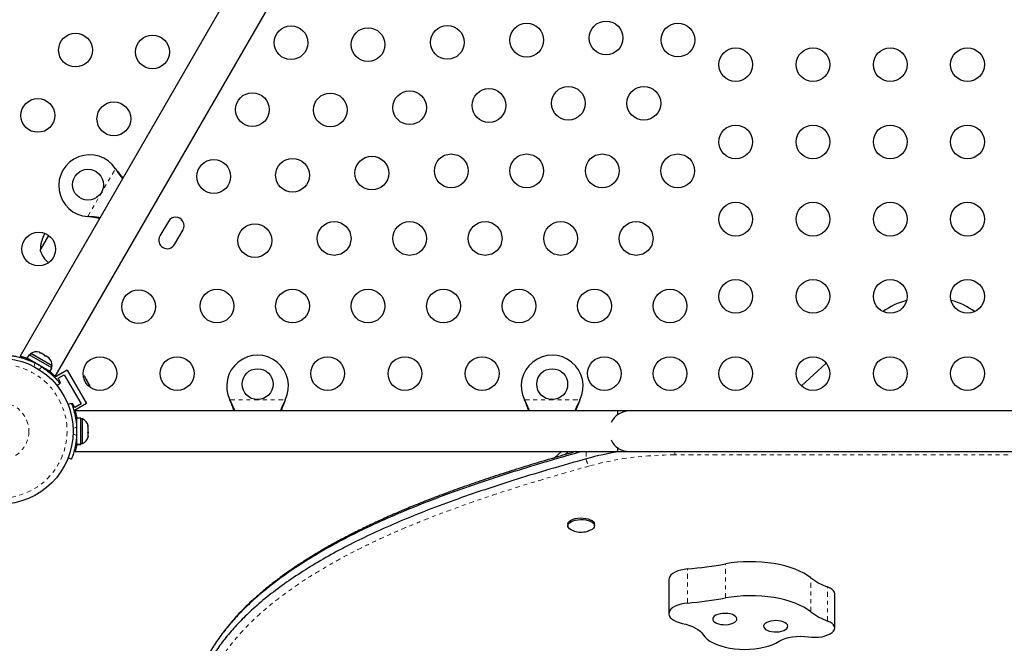
# Model space of a CAD drawing. Units: millimetres. Extents: x 0 to 388, y -16 to 326.
# Drawn here: x 110 to 136, y 99 to 115 of the extents above; entities that cross this region are included whole.
import ezdxf

# ---------------------------------------------------------------- set-up
doc = ezdxf.new("R2010")
doc.units = ezdxf.units.MM
doc.header["$LTSCALE"] = 20
doc.linetypes.add('PHANTOM', pattern=[0.0127, 0.00635, -0.00127, 0.00127, -0.00127, 0.00127, -0.00127])
doc.layers.add('CONTOUR', color=7, linetype='Continuous')

msp = doc.modelspace()

# ---------------------------------------------------------------- linework, layer by layer
at = {"layer": 'CONTOUR', "linetype": 'Continuous', "lineweight": 25}
for p, q in [((117.313, 118.657), (110.296, 106.504)), ((111.205, 105.979), (118.222, 118.132)), ((112.766, 111.357), (112.786, 111.331)), ((112.766, 111.357), (112.78, 111.334)), ((112.082, 110.113), (112.05, 110.117)), ((112.077, 110.116), (112.05, 110.117)), ((114.135, 109.993), (113.916, 109.614)), ((110.82, 109.236), (111.043, 109.623)), ((114.295, 109.395), (114.514, 109.774)), ((110.529, 106.539), (110.476, 106.448)), ((111.119, 106.199), (110.529, 106.539)), ((110.572, 106.569), (110.548, 106.528)), ((111.124, 106.25), (110.572, 106.569)), ((110.818, 106.589), (110.796, 106.602)), ((110.804, 106.587), (110.818, 106.589)), ((110.84, 106.576), (110.804, 106.587)), ((110.834, 106.58), (110.818, 106.589)), ((110.84, 106.576), (110.834, 106.58)), ((110.928, 106.526), (110.84, 106.576)), ((110.946, 106.505), (110.928, 106.526)), ((110.928, 106.526), (110.952, 106.512)), ((111.066, 106.107), (110.476, 106.448)), ((110.609, 106.371), (110.604, 106.362)), ((110.96, 106.507), (110.946, 106.505)), ((110.952, 106.512), (110.96, 106.507)), ((111.028, 106.468), (110.96, 106.507)), ((111.056, 106.442), (111.028, 106.468)), ((111.028, 106.468), (111.038, 106.462)), ((111.038, 106.462), (111.056, 106.442)), ((111.04, 106.461), (111.038, 106.462)), ((130.519, 105.732), (131.159, 106.324)), ((111.119, 106.199), (111.066, 106.107)), ((111.066, 106.107), (111.119, 106.199)), ((111.066, 106.107), (111.066, 106.107)), ((111.1, 106.21), (111.124, 106.25)), ((111.119, 106.199), (111.119, 106.199)), ((111.519, 106.14), (111.191, 105.951)), ((111.279, 105.93), (111.442, 106.023)), ((111.442, 106.023), (111.879, 105.266)), ((111.519, 106.14), (112.019, 105.274)), ((111.33, 105.792), (111.257, 105.735)), ((111.342, 105.821), (111.279, 105.93)), ((111.317, 105.807), (111.342, 105.821)), ((111.944, 106), (111.965, 105.981)), ((111.97, 105.973), (111.944, 106)), ((111.965, 105.981), (111.964, 105.982)), ((111.97, 105.973), (111.965, 105.981)), ((112.008, 105.908), (111.97, 105.973)), ((112.005, 105.895), (112.008, 105.908)), ((112.026, 105.876), (112.005, 105.895)), ((112.015, 105.894), (112.008, 105.908)), ((112.015, 105.894), (112.021, 105.885)), ((112.021, 105.885), (112.026, 105.877)), ((112.077, 105.787), (112.026, 105.876)), ((112.088, 105.751), (112.077, 105.787)), ((112.077, 105.787), (112.083, 105.778)), ((112.083, 105.778), (112.091, 105.764)), ((112.091, 105.764), (112.088, 105.751)), ((112.105, 105.739), (112.091, 105.764)), ((111.537, 105.25), (111.623, 105.285)), ((111.654, 105.28), (111.63, 105.266)), ((111.717, 105.172), (111.654, 105.28)), ((112.019, 105.274), (111.691, 105.085)), ((111.879, 105.266), (111.717, 105.172)), ((115.741, 105.341), (115.729, 105.37)), ((115.741, 105.347), (115.729, 105.37)), ((117.16, 105.37), (117.148, 105.341)), ((117.16, 105.37), (117.148, 105.347)), ((123.366, 105.341), (123.353, 105.37)), ((123.366, 105.347), (123.353, 105.37)), ((124.784, 105.37), (124.772, 105.341)), ((124.784, 105.37), (124.772, 105.347)), ((125.756, 105.083), (111.723, 105.083)), ((126.068, 105.083), (125.756, 105.083)), ((125.756, 105.083), (125.756, 104.98)), ((141.567, 105.083), (126.068, 105.083)), ((111.764, 104.746), (111.753, 104.746)), ((111.87, 104.899), (111.764, 104.899)), ((111.764, 104.218), (111.764, 104.899)), ((111.87, 104.218), (111.87, 104.899)), ((111.917, 104.877), (111.87, 104.877)), ((111.917, 104.239), (111.917, 104.877)), ((112.049, 104.685), (112.057, 104.674)), ((112.057, 104.648), (112.049, 104.685)), ((112.049, 104.521), (112.057, 104.546)), ((112.057, 104.51), (112.049, 104.521)), ((112.057, 104.674), (112.057, 104.699)), ((112.057, 104.655), (112.057, 104.674)), ((112.057, 104.648), (112.057, 104.655)), ((112.057, 104.546), (112.057, 104.648)), ((112.057, 104.546), (112.057, 104.519)), ((112.057, 104.519), (112.057, 104.51)), ((112.057, 104.431), (112.057, 104.51)), ((111.754, 104.371), (111.764, 104.371)), ((111.87, 104.239), (111.917, 104.239)), ((112.049, 104.394), (112.057, 104.431)), ((112.057, 104.42), (112.049, 104.394)), ((112.057, 104.431), (112.057, 104.42)), ((112.057, 104.417), (112.057, 104.42)), ((111.723, 104.033), (125.756, 104.033)), ((111.764, 104.218), (111.87, 104.218)), ((111.764, 104.218), (111.764, 104.217)), ((111.87, 104.217), (111.764, 104.217)), ((111.87, 104.218), (111.87, 104.217)), ((124.306, 104.033), (124.127, 103.872)), ((124.49, 104.033), (124.398, 103.95)), ((125.756, 104.136), (125.756, 104.033)), ((125.756, 104.033), (126.068, 104.033)), ((126.068, 104.033), (141.567, 104.033)), ((111.623, 103.832), (111.537, 103.866)), ((124.475, 102.151), (124.475, 102.11)), ((125.162, 102.11), (125.162, 102.151)), ((127.087, 100.719), (127.087, 99.837)), ((131.38, 99.462), (131.38, 100.345))]:
    msp.add_line(p, q, dxfattribs=at)
at = {"layer": 'CONTOUR', "linetype": 'PHANTOM', "lineweight": 18}
for p, q in [((112.05, 110.117), (112.766, 111.357)), ((112.78, 111.334), (112.786, 111.331)), ((112.077, 110.116), (112.082, 110.113)), ((110.464, 106.42), (110.479, 106.446)), ((110.676, 106.329), (110.662, 106.229)), ((110.784, 106.158), (110.864, 106.22)), ((111.063, 106.109), (111.048, 106.083)), ((115.729, 105.37), (117.16, 105.37)), ((115.741, 105.347), (115.741, 105.341)), ((117.148, 105.347), (117.148, 105.341)), ((123.353, 105.37), (124.784, 105.37)), ((123.366, 105.347), (123.366, 105.341)), ((124.772, 105.347), (124.772, 105.341)), ((111.734, 104.895), (111.764, 104.895)), ((111.761, 104.666), (111.667, 104.629)), ((111.667, 104.488), (111.761, 104.45)), ((124.948, 104.033), (124.948, 103.843)), ((127.246, 103.946), (127.246, 104.033)), ((140.262, 103.946), (127.246, 103.946)), ((127.572, 100.111), (127.572, 100.993)), ((128.554, 100.241), (128.554, 101.124)), ((130.766, 99.881), (130.766, 100.764)), ((131.198, 99.644), (131.198, 100.527))]:
    msp.add_line(p, q, dxfattribs=at)
at = {"layer": 'CONTOUR', "linetype": 'Continuous', "lineweight": 25, "flags": 128}
for points in [[(112.116, 105.69), (112.113, 105.71), (112.105, 105.739)], [(124.475, 102.151), (124.477, 102.168), (124.491, 102.2), (124.518, 102.23), (124.558, 102.257), (124.608, 102.279), (124.667, 102.296), (124.732, 102.308), (124.801, 102.313), (124.871, 102.311), (124.938, 102.303), (125, 102.288), (125.055, 102.268), (125.101, 102.244), (125.135, 102.215), (125.155, 102.184), (125.162, 102.151)], [(124.635, 101.974), (124.608, 101.982), (124.558, 102.005), (124.518, 102.032), (124.491, 102.062), (124.477, 102.094), (124.477, 102.126), (124.491, 102.158), (124.518, 102.188), (124.558, 102.215), (124.608, 102.238), (124.667, 102.255), (124.732, 102.266), (124.801, 102.271), (124.871, 102.27), (124.938, 102.261), (125, 102.247), (125.055, 102.227), (125.101, 102.202), (125.135, 102.174), (125.155, 102.143), (125.162, 102.11), (125.162, 102.11)], [(125.162, 102.11), (125.155, 102.078), (125.135, 102.046), (125.101, 102.018), (125.055, 101.993), (125.001, 101.973)], [(130.766, 100.764), (130.679, 100.826), (130.581, 100.885), (130.472, 100.939), (130.353, 100.989), (130.226, 101.034), (130.09, 101.073), (129.948, 101.107), (129.801, 101.134), (129.648, 101.155), (129.492, 101.17), (129.334, 101.179), (129.175, 101.181), (129.017, 101.176), (128.86, 101.165), (128.705, 101.148), (128.554, 101.124)], [(127.572, 100.993), (127.482, 100.982), (127.396, 100.964), (127.318, 100.94), (127.248, 100.91), (127.19, 100.876), (127.143, 100.838), (127.111, 100.796), (127.092, 100.753), (127.087, 100.719)], [(131.38, 100.345), (131.38, 100.348), (131.372, 100.389), (131.348, 100.428), (131.311, 100.465), (131.26, 100.498), (131.198, 100.527)], [(130.766, 99.881), (130.679, 99.943), (130.581, 100.002), (130.472, 100.057), (130.353, 100.106), (130.226, 100.151), (130.09, 100.19), (129.948, 100.224), (129.801, 100.251), (129.648, 100.273), (129.492, 100.288), (129.334, 100.296), (129.175, 100.298), (129.017, 100.294), (128.86, 100.283), (128.705, 100.265), (128.554, 100.241)], [(127.572, 100.111), (127.482, 100.099), (127.396, 100.081), (127.318, 100.057), (127.248, 100.027), (127.19, 99.993), (127.143, 99.955), (127.111, 99.914), (127.092, 99.87), (127.088, 99.827), (127.099, 99.783), (127.124, 99.74), (127.163, 99.701), (127.215, 99.664), (127.279, 99.632), (127.352, 99.604), (127.434, 99.583)], [(128.238, 99.739), (128.226, 99.708), (128.228, 99.676), (128.244, 99.645), (128.275, 99.617), (128.317, 99.592), (128.37, 99.572), (128.43, 99.558), (128.496, 99.551), (128.564, 99.55), (128.63, 99.556), (128.692, 99.569), (128.747, 99.587), (128.792, 99.611), (128.825, 99.639), (128.844, 99.669), (128.85, 99.701), (128.84, 99.732), (128.817, 99.762), (128.78, 99.788), (128.732, 99.811), (128.675, 99.828), (128.612, 99.839), (128.545, 99.843), (128.478, 99.84), (128.413, 99.831), (128.354, 99.815), (128.304, 99.794), (128.265, 99.768), (128.238, 99.739)], [(129.554, 99.551), (129.541, 99.52), (129.543, 99.488), (129.56, 99.458), (129.59, 99.429), (129.633, 99.405), (129.685, 99.385), (129.746, 99.371), (129.812, 99.363), (129.879, 99.362), (129.945, 99.368), (130.007, 99.381), (130.062, 99.4), (130.107, 99.423), (130.14, 99.451), (130.16, 99.481), (130.165, 99.513), (130.156, 99.544), (130.132, 99.574), (130.096, 99.601), (130.048, 99.623), (129.991, 99.64), (129.927, 99.651), (129.86, 99.655), (129.793, 99.653), (129.728, 99.643), (129.67, 99.627), (129.62, 99.606), (129.58, 99.58), (129.554, 99.551)], [(131.316, 99.347), (131.352, 99.385), (131.373, 99.424), (131.38, 99.465), (131.372, 99.506), (131.348, 99.545), (131.311, 99.582), (131.26, 99.615), (131.198, 99.644)], [(127.434, 99.583), (127.529, 99.56), (127.619, 99.532), (127.701, 99.499), (127.776, 99.463), (127.842, 99.423), (127.898, 99.38), (127.945, 99.335), (127.98, 99.287)], [(127.98, 99.287), (128.024, 99.229), (128.082, 99.175), (128.153, 99.124), (128.236, 99.077), (128.33, 99.035), (128.434, 98.998), (128.546, 98.967), (128.665, 98.943), (128.789, 98.925), (128.917, 98.915), (129.047, 98.911), (129.176, 98.914), (129.304, 98.924), (129.429, 98.942), (129.548, 98.966), (129.661, 98.996), (129.765, 99.032), (129.86, 99.074), (129.944, 99.121)], [(129.944, 99.121), (130.014, 99.158), (130.095, 99.19), (130.186, 99.216), (130.284, 99.235), (130.387, 99.246), (130.493, 99.25), (130.599, 99.246), (130.702, 99.234)], [(130.702, 99.234), (130.789, 99.225), (130.878, 99.223), (130.967, 99.228), (131.052, 99.239), (131.132, 99.258), (131.204, 99.283), (131.266, 99.313), (131.316, 99.347)]]:
    msp.add_lwpolyline(points, dxfattribs=at)
at = {"layer": 'CONTOUR', "linetype": 'Continuous', "lineweight": 25}
for centre, radius in [((117.31, 114.618), 0.437), ((119.303, 114.569), 0.437), ((121.356, 114.627), 0.437), ((123.41, 114.684), 0.437), ((125.464, 114.742), 0.437), ((127.323, 114.687), 0.437), ((111.733, 114.427), 0.437), ((113.725, 114.378), 0.437), ((128.818, 114.05), 0.437), ((130.818, 114.05), 0.437), ((132.818, 114.05), 0.437), ((134.817, 114.05), 0.437), ((122.433, 112.992), 0.437), ((124.487, 113.05), 0.437), ((126.441, 113.05), 0.437), ((110.756, 112.735), 0.437), ((116.31, 112.886), 0.437), ((118.326, 112.877), 0.437), ((120.379, 112.935), 0.437), ((112.725, 112.647), 0.437), ((128.818, 112.05), 0.437), ((130.818, 112.05), 0.437), ((132.818, 112.05), 0.437), ((134.817, 112.05), 0.437), ((117.349, 111.185), 0.437), ((119.402, 111.242), 0.437), ((121.456, 111.3), 0.437), ((123.41, 111.3), 0.437), ((125.364, 111.3), 0.437), ((127.318, 111.3), 0.437), ((115.31, 111.154), 0.437), ((112.055, 110.941), 0.4), ((128.818, 110.05), 0.437), ((130.818, 110.05), 0.437), ((132.818, 110.05), 0.437), ((134.817, 110.05), 0.437), ((116.372, 109.493), 0.437), ((118.425, 109.55), 0.437), ((120.379, 109.55), 0.437), ((122.333, 109.55), 0.437), ((124.287, 109.55), 0.437), ((126.241, 109.55), 0.437), ((110.779, 109.275), 0.437), ((128.818, 108.05), 0.437), ((130.818, 108.05), 0.437), ((132.818, 108.05), 0.437), ((134.817, 108.05), 0.437), ((113.364, 107.783), 0.437), ((115.395, 107.8), 0.437), ((117.349, 107.8), 0.437), ((119.303, 107.8), 0.437), ((121.257, 107.8), 0.437), ((123.21, 107.8), 0.437), ((125.164, 107.8), 0.437), ((127.118, 107.8), 0.437), ((109.779, 104.558), 1.89), ((112.364, 106.051), 0.437), ((114.364, 106.051), 0.437), ((118.257, 106.051), 0.437), ((120.257, 106.051), 0.437), ((122.256, 106.051), 0.437), ((125.419, 106.051), 0.437), ((127.118, 106.051), 0.437), ((128.818, 106.051), 0.437), ((130.818, 106.051), 0.437), ((132.818, 106.051), 0.437), ((134.817, 106.051), 0.437), ((116.445, 105.778), 0.4), ((124.069, 105.778), 0.4)]:
    msp.add_circle(centre, radius, dxfattribs=at)
at = {"layer": 'CONTOUR', "linetype": 'PHANTOM', "lineweight": 18}
for radius in [1.734, 0.747]:
    msp.add_circle((109.779, 104.558), radius, dxfattribs=at)
at = {"layer": 'CONTOUR', "linetype": 'Continuous', "lineweight": 25}
for centre, radius, start, end in [((112.099, 110.916), 0.8, 33.4566, 266.5434), ((114.324, 109.883), 0.219, 330, 150), ((111.761, 109.234), 0.941, 151.4664, 179.8628), ((114.106, 109.504), 0.219, 150, 330), ((111.544, 109.486), 0.766, 199.0348, 227.9381), ((133.797, 105.971), 2.052, 105.6746, 124.7793), ((133.839, 105.974), 2.05, 55.2075, 74.3387), ((110.717, 106.361), 0.254, 71.7411, 124.8293), ((116.445, 105.728), 0.8, 333.4566, 206.5434), ((124.069, 105.728), 0.8, 333.4566, 206.5434), ((109.803, 104.6), 1.937, 56.7948, 63.2052), ((110.871, 106.272), 0.254, 355.1707, 48.2589), ((126.068, 104.558), 0.525, 90, 154.7912), ((111.809, 104.647), 0.254, 11.7411, 64.8293), ((109.827, 104.558), 1.937, 356.7948, 3.2052), ((111.809, 104.469), 0.254, 295.1707, 348.2589), ((126.068, 104.558), 0.525, 205.2088, 270), ((127.006, 96.392), 7.73, 98.7019, 105.4392), ((126.636, 111.778), 10.825, 274.9623, 280.2083), ((131.774, 102.089), 1.666, 232.7393, 249.7578), ((126.636, 110.895), 10.825, 274.9623, 280.2083), ((131.774, 101.207), 1.666, 232.7393, 249.7578)]:
    msp.add_arc(centre, radius, start, end, dxfattribs=at)
at = {"layer": 'CONTOUR', "linetype": 'PHANTOM', "lineweight": 18}
for centre, radius, start, end in [((125.258, 103.884), 0.313, 187.4949, 225.3515), ((127.194, 95.644), 8.302, 89.6423, 105.0529)]:
    msp.add_arc(centre, radius, start, end, dxfattribs=at)
at = {"layer": 'CONTOUR', "linetype": 'Continuous', "lineweight": 25}
for points, knots in [([(112.78, 111.334), (112.808, 111.291), (112.862, 111.208), (112.922, 111.136), (112.95, 111.101)], [0, 0, 0, 0, 0.518633, 1, 1, 1, 1]), ([(112.786, 111.331), (112.824, 111.282), (112.881, 111.208), (112.941, 111.143), (112.962, 111.121)], [0, 0, 0, 0, 0.661229, 1, 1, 1, 1]), ([(112.364, 110.086), (112.324, 110.092), (112.232, 110.107), (112.133, 110.113), (112.077, 110.116)], [0, 0, 0, 0, 0.434558, 1, 1, 1, 1]), ([(112.353, 110.067), (112.348, 110.068), (112.305, 110.078), (112.214, 110.094), (112.128, 110.106), (112.082, 110.113)], [0, 0, 0, 0, 0.0642018, 0.5028887, 1, 1, 1, 1]), ([(110.071, 106.518), (110.073, 106.518), (110.076, 106.517), (110.103, 106.513), (110.146, 106.506), (110.203, 106.495), (110.274, 106.479), (110.355, 106.457), (110.443, 106.429), (110.551, 106.388), (110.629, 106.351), (110.676, 106.329)], [0, 0, 0, 0, 0.104631, 0.212291, 0.316923, 0.424614, 0.528733, 0.635977, 0.738288, 0.843593, 1, 1, 1, 1]), ([(110.296, 106.504), (110.297, 106.504), (110.3, 106.503), (110.322, 106.497), (110.356, 106.488), (110.403, 106.474), (110.444, 106.46), (110.471, 106.45), (110.477, 106.448)], [0, 0, 0, 0, 0.1877883, 0.3811554, 0.5689076, 0.7618722, 0.954, 1, 1, 1, 1]), ([(110.864, 106.22), (110.893, 106.201), (110.95, 106.162), (111.031, 106.098), (111.105, 106.035), (111.169, 105.974), (111.222, 105.919), (111.265, 105.871), (111.297, 105.833), (111.324, 105.8), (111.327, 105.795), (111.33, 105.792)], [0, 0, 0, 0, 0.1058258, 0.2116174, 0.3176093, 0.4235979, 0.5267906, 0.6299927, 0.7342298, 0.8384709, 1, 1, 1, 1]), ([(111.067, 106.108), (111.071, 106.104), (111.094, 106.085), (111.127, 106.055), (111.163, 106.021), (111.188, 105.996), (111.203, 105.981), (111.204, 105.98), (111.205, 105.98)], [0, 0, 0, 0, 0.0501198, 0.2436535, 0.4427158, 0.6372838, 0.8378437, 1, 1, 1, 1]), ([(111.623, 105.285), (111.623, 105.283), (111.624, 105.28), (111.634, 105.255), (111.65, 105.214), (111.669, 105.159), (111.69, 105.089), (111.711, 105.009), (111.731, 104.918), (111.75, 104.805), (111.757, 104.718), (111.761, 104.666)], [0, 0, 0, 0, 0.104631, 0.212291, 0.316923, 0.424614, 0.528733, 0.635977, 0.738288, 0.843593, 1, 1, 1, 1]), ([(115.859, 105.083), (115.844, 105.121), (115.81, 105.208), (115.766, 105.296), (115.741, 105.347)], [0, 0, 0, 0, 0.434558, 1, 1, 1, 1]), ([(115.837, 105.083), (115.835, 105.088), (115.822, 105.131), (115.79, 105.217), (115.758, 105.298), (115.741, 105.341)], [0, 0, 0, 0, 0.064202, 0.502889, 1, 1, 1, 1]), ([(117.148, 105.347), (117.125, 105.301), (117.08, 105.213), (117.047, 105.125), (117.031, 105.083)], [0, 0, 0, 0, 0.518633, 1, 1, 1, 1]), ([(117.148, 105.341), (117.124, 105.283), (117.089, 105.196), (117.063, 105.112), (117.054, 105.083)], [0, 0, 0, 0, 0.661229, 1, 1, 1, 1]), ([(123.483, 105.083), (123.468, 105.121), (123.435, 105.208), (123.39, 105.296), (123.366, 105.347)], [0, 0, 0, 0, 0.4345577, 1, 1, 1, 1]), ([(123.461, 105.083), (123.459, 105.088), (123.446, 105.131), (123.414, 105.217), (123.383, 105.298), (123.366, 105.341)], [0, 0, 0, 0, 0.064202, 0.502889, 1, 1, 1, 1]), ([(124.772, 105.347), (124.749, 105.301), (124.704, 105.213), (124.671, 105.125), (124.655, 105.083)], [0, 0, 0, 0, 0.518633, 1, 1, 1, 1]), ([(124.772, 105.341), (124.748, 105.283), (124.713, 105.196), (124.687, 105.112), (124.678, 105.083)], [0, 0, 0, 0, 0.661229, 1, 1, 1, 1]), ([(111.723, 105.083), (111.723, 105.082), (111.724, 105.079), (111.73, 105.057), (111.739, 105.023), (111.75, 104.975), (111.759, 104.933), (111.764, 104.904), (111.765, 104.899)], [0, 0, 0, 0, 0.187788, 0.381155, 0.568908, 0.761872, 0.954, 1, 1, 1, 1]), ([(111.761, 104.45), (111.758, 104.415), (111.753, 104.345), (111.739, 104.243), (111.721, 104.148), (111.7, 104.062), (111.679, 103.988), (111.659, 103.927), (111.642, 103.881), (111.626, 103.841), (111.624, 103.835), (111.623, 103.832)], [0, 0, 0, 0, 0.105826, 0.211617, 0.317609, 0.423598, 0.526791, 0.629993, 0.73423, 0.838471, 1, 1, 1, 1]), ([(111.765, 104.217), (111.764, 104.211), (111.759, 104.182), (111.749, 104.139), (111.738, 104.091), (111.729, 104.056), (111.724, 104.036), (111.723, 104.035), (111.723, 104.034)], [0, 0, 0, 0, 0.05012, 0.243654, 0.442716, 0.637284, 0.837844, 1, 1, 1, 1]), ([(124.84, 104.033), (124.571, 103.957), (124.004, 103.796), (123.164, 103.541), (122.326, 103.271), (121.527, 102.993), (120.767, 102.708), (120.044, 102.412), (119.379, 102.115), (118.768, 101.814), (118.208, 101.512), (117.682, 101.197), (117.19, 100.87), (116.737, 100.532), (116.343, 100.2), (116.005, 99.875), (115.717, 99.56), (115.464, 99.237), (115.247, 98.907), (115.068, 98.57), (114.928, 98.227), (114.832, 97.887), (114.775, 97.555), (114.768, 97.34), (114.765, 97.234)], [0, 0, 0, 0, 0.050998, 0.107261, 0.16213, 0.215752, 0.268292, 0.319934, 0.370883, 0.417169, 0.463248, 0.509266, 0.555238, 0.601177, 0.647105, 0.686494, 0.725938, 0.76548, 0.805174, 0.845083, 0.885279, 0.925846, 0.963439, 1, 1, 1, 1]), ([(124.84, 104.033), (124.571, 103.957), (124.004, 103.796), (123.164, 103.541), (122.326, 103.271), (121.527, 102.993), (120.767, 102.708), (120.044, 102.412), (119.379, 102.115), (118.768, 101.814), (118.208, 101.512), (117.682, 101.197), (117.19, 100.87), (116.737, 100.532), (116.343, 100.2), (116.005, 99.875), (115.717, 99.56), (115.464, 99.237), (115.247, 98.907), (115.068, 98.57), (114.928, 98.227), (114.832, 97.887), (114.779, 97.59), (114.773, 97.41), (114.771, 97.339)], [0, 0, 0, 0, 0.051622, 0.108575, 0.164115, 0.218394, 0.271577, 0.323852, 0.375424, 0.422277, 0.468921, 0.515502, 0.562038, 0.608539, 0.655029, 0.6949, 0.734827, 0.774854, 0.815034, 0.855432, 0.89612, 0.937184, 0.975237, 1, 1, 1, 1]), ([(124.686, 104.033), (124.504, 103.981), (124.138, 103.877), (123.602, 103.717), (123.067, 103.551), (122.545, 103.382), (122.036, 103.211), (121.555, 103.041), (121.1, 102.872), (120.683, 102.71), (120.289, 102.549), (119.918, 102.39), (119.551, 102.225), (119.198, 102.058), (118.86, 101.889), (118.535, 101.718), (118.224, 101.546), (117.927, 101.371), (117.645, 101.196), (117.376, 101.018), (117.12, 100.84), (116.879, 100.66), (116.651, 100.479), (116.437, 100.296), (116.237, 100.113), (116.05, 99.929), (115.874, 99.742), (115.712, 99.553), (115.579, 99.389), (115.507, 99.286), (115.479, 99.247)], [0, 0, 0, 0, 0.045667, 0.092221, 0.136547, 0.183498, 0.228318, 0.271299, 0.312729, 0.352835, 0.387665, 0.424504, 0.460802, 0.496598, 0.531895, 0.566699, 0.601022, 0.634874, 0.668271, 0.701231, 0.733772, 0.765914, 0.797678, 0.829084, 0.859877, 0.890544, 0.921115, 0.951566, 0.981872, 1, 1, 1, 1]), ([(124.948, 103.843), (124.642, 103.757), (124.039, 103.586), (123.164, 103.32), (122.326, 103.05), (121.527, 102.772), (120.767, 102.487), (120.044, 102.192), (119.379, 101.894), (118.768, 101.594), (118.208, 101.291), (117.682, 100.976), (117.19, 100.65), (116.737, 100.312), (116.343, 99.979), (116.005, 99.654), (115.717, 99.339), (115.464, 99.016), (115.247, 98.686), (115.068, 98.349), (114.928, 98.006), (114.831, 97.666), (114.776, 97.33), (114.759, 96.999), (114.779, 96.663), (114.84, 96.323), (114.938, 95.978), (115.037, 95.748), (115.086, 95.632)], [0, 0, 0, 0, 0.04952, 0.097733, 0.144751, 0.1907, 0.235723, 0.279976, 0.323634, 0.363297, 0.402784, 0.442217, 0.481611, 0.520977, 0.560333, 0.594086, 0.627886, 0.66177, 0.695785, 0.729983, 0.764428, 0.799191, 0.831404, 0.864018, 0.897106, 0.930743, 0.965013, 1, 1, 1, 1]), ([(124.948, 103.843), (124.642, 103.757), (124.039, 103.586), (123.164, 103.32), (122.326, 103.05), (121.527, 102.772), (120.767, 102.487), (120.044, 102.192), (119.379, 101.894), (118.768, 101.594), (118.208, 101.291), (117.682, 100.976), (117.19, 100.65), (116.737, 100.312), (116.343, 99.979), (116.005, 99.654), (115.717, 99.339), (115.464, 99.016), (115.247, 98.686), (115.068, 98.349), (114.928, 98.006), (114.831, 97.666), (114.776, 97.33), (114.759, 96.999), (114.779, 96.663), (114.84, 96.323), (114.938, 95.978), (115.037, 95.748), (115.086, 95.632)], [0, 0, 0, 0, 0.04952, 0.097733, 0.144751, 0.1907, 0.235723, 0.279976, 0.323634, 0.363297, 0.402784, 0.442217, 0.481611, 0.520977, 0.560333, 0.594086, 0.627886, 0.66177, 0.695785, 0.729983, 0.764428, 0.799191, 0.831404, 0.864018, 0.897106, 0.930743, 0.965013, 1, 1, 1, 1]), ([(124.637, 101.974), (124.642, 101.972), (124.669, 101.963), (124.724, 101.953), (124.804, 101.945), (124.886, 101.949), (124.952, 101.959), (124.988, 101.971), (124.998, 101.974)], [0, 0, 0, 0, 0.0357346, 0.2407392, 0.454275, 0.6881292, 0.913744, 1, 1, 1, 1])]:
    msp.add_open_spline(points, degree=3, knots=knots, dxfattribs=at)
at = {"layer": 'CONTOUR', "linetype": 'PHANTOM', "lineweight": 18}
msp.add_open_spline([(125.038, 103.661), (124.757, 103.582), (124.19, 103.422), (123.352, 103.169), (122.525, 102.904), (121.785, 102.649), (121.129, 102.407), (120.554, 102.181), (119.996, 101.946), (119.456, 101.701), (118.936, 101.445), (118.522, 101.224), (118.124, 100.997), (117.742, 100.764), (117.313, 100.475), (116.912, 100.176), (116.543, 99.869), (116.208, 99.553), (115.908, 99.23), (115.646, 98.899), (115.422, 98.562), (115.24, 98.22), (115.099, 97.873), (115.001, 97.523), (114.947, 97.171), (114.936, 96.818), (114.967, 96.465), (115.042, 96.114), (115.142, 95.805), (115.226, 95.615), (115.259, 95.54)], degree=3, knots=[0, 0, 0, 0, 0.046041, 0.092863, 0.139692, 0.186507, 0.2216, 0.256693, 0.291743, 0.326792, 0.362054, 0.397315, 0.414852, 0.44997, 0.485087, 0.520212, 0.555335, 0.590467, 0.625597, 0.660736, 0.695874, 0.731017, 0.766161, 0.801306, 0.836452, 0.871597, 0.906741, 0.94188, 0.97702, 1, 1, 1, 1], dxfattribs=at)

doc.saveas('drawing.dxf')
